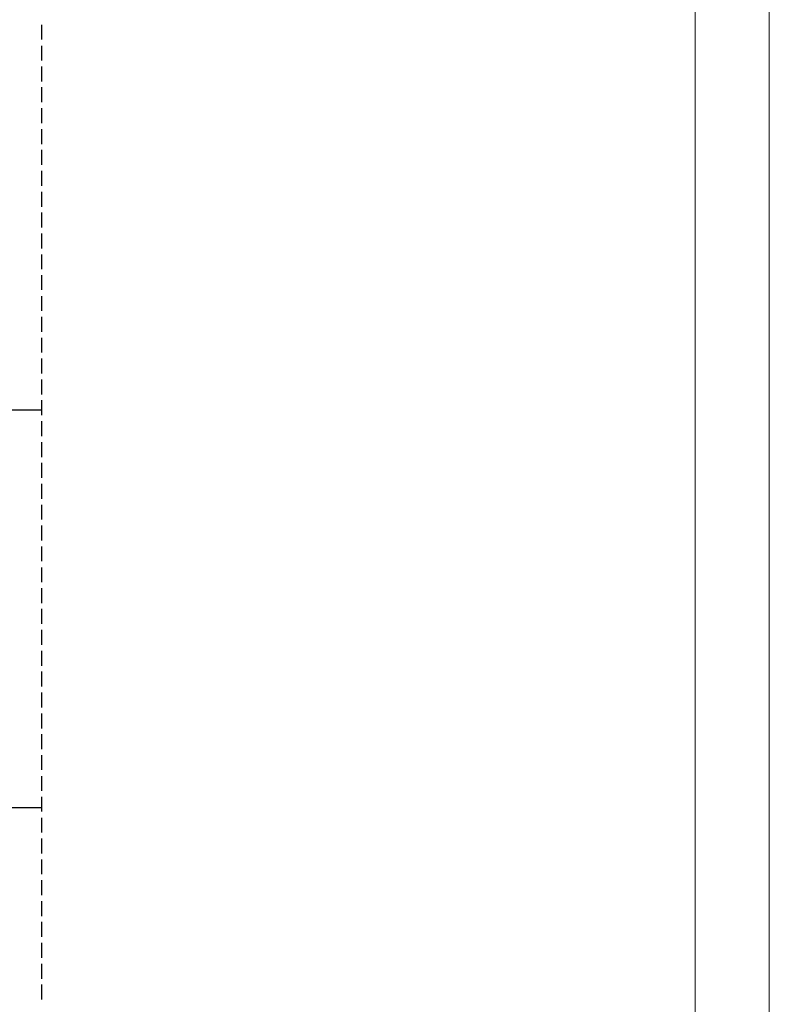
# Model space of a CAD drawing. Units: millimetres. Extents: x -3570 to 7320, y -568 to 715.
# Drawn here: x -1845 to -1794, y 223 to 289 of the extents above; entities that cross this region are included whole.
import ezdxf
from ezdxf.enums import TextEntityAlignment as Align

# ---------------------------------------------------------------- set-up
doc = ezdxf.new("R2010")
doc.units = ezdxf.units.MM
doc.styles.add('GOST 2.5', font='isocpeui.ttf', dxfattribs={"height": 2.5})

# ---------------------------------------------------------------- blocks, each defined once
blk = doc.blocks.new('*U3')
at = {"lineweight": 0}
for points in [[(0, 0), (594, 0), (594, 420), (0, 420)], [(20, 415), (589, 415), (589, 5), (20, 5)]]:
    blk.add_lwpolyline(points, close=True, dxfattribs=at)
at = {"lineweight": 0, "style": 'GOST 2.5', "flags": 8}
blk.add_attdef('ФОРМАТ', text='', height=2.5, dxfattribs=at).set_placement((539, 4), align=Align.TOP_LEFT)

msp = doc.modelspace()

# ---------------------------------------------------------------- linework, layer by layer
at = {"color": 7, "lineweight": -3}
for points in [[(-1843.313, 288.979), (-1843.313, 287.973)], [(-1843.313, 287.564), (-1843.313, 286.558)], [(-1843.313, 286.149), (-1843.313, 285.143)], [(-1843.313, 284.751), (-1843.313, 283.745)], [(-1843.313, 283.336), (-1843.313, 282.33)], [(-1843.313, 281.921), (-1843.313, 280.916)], [(-1843.313, 280.523), (-1843.313, 279.518)], [(-1843.313, 279.109), (-1843.313, 278.103)], [(-1843.313, 277.694), (-1843.313, 276.688)], [(-1843.313, 276.296), (-1843.313, 275.29)], [(-1843.313, 274.881), (-1843.313, 273.875)], [(-1843.313, 273.466), (-1843.313, 272.46)], [(-1843.313, 272.068), (-1843.313, 271.063)], [(-1843.313, 270.653), (-1843.313, 269.648)], [(-1843.313, 269.239), (-1843.313, 268.233)], [(-1843.313, 267.841), (-1843.313, 266.835)], [(-1843.313, 266.426), (-1843.313, 265.42)], [(-1843.313, 265.011), (-1843.313, 264.005)], [(-1843.313, 263.613), (-1843.313, 262.607)], [(-2084.575, 262.965), (-1843.313, 262.965)], [(-1843.313, 262.198), (-1843.313, 261.193)], [(-1843.313, 260.783), (-1843.313, 259.778)], [(-1843.313, 259.386), (-1843.313, 258.363)], [(-1843.313, 257.971), (-1843.313, 256.965)], [(-1843.313, 256.556), (-1843.313, 255.55)], [(-1843.313, 255.158), (-1843.313, 254.135)], [(-1843.313, 253.743), (-1843.313, 252.737)], [(-1843.313, 252.328), (-1843.313, 251.322)], [(-1843.313, 250.913), (-1843.313, 249.908)], [(-1843.313, 249.516), (-1843.313, 248.51)], [(-1843.313, 248.101), (-1843.313, 247.095)], [(-1843.313, 246.686), (-1843.313, 245.68)], [(-1843.313, 245.288), (-1843.313, 244.282)], [(-1843.313, 243.873), (-1843.313, 242.867)], [(-1843.313, 242.458), (-1843.313, 241.452)], [(-1843.313, 241.06), (-1843.313, 240.055)], [(-1843.313, 239.645), (-1843.313, 238.64)], [(-1843.313, 238.231), (-1843.313, 237.225)], [(-1843.313, 236.833), (-1843.313, 235.827)], [(-2084.575, 236.117), (-1843.313, 236.117)], [(-1843.313, 235.418), (-1843.313, 234.412)], [(-1843.313, 234.003), (-1843.313, 232.997)], [(-1843.313, 232.605), (-1843.313, 231.599)], [(-1843.313, 231.19), (-1843.313, 230.185)], [(-1843.313, 229.775), (-1843.313, 228.77)], [(-1843.313, 228.378), (-1843.313, 227.372)], [(-1843.313, 226.963), (-1843.313, 225.957)], [(-1843.313, 225.548), (-1843.313, 224.542)], [(-1843.313, 224.15), (-1843.313, 223.144)]]:
    msp.add_lwpolyline(points, dxfattribs=at)

# ---------------------------------------------------------------- block references
msp.add_blockref('*U3', (-2388.128, 49.55))

doc.saveas('drawing.dxf')
